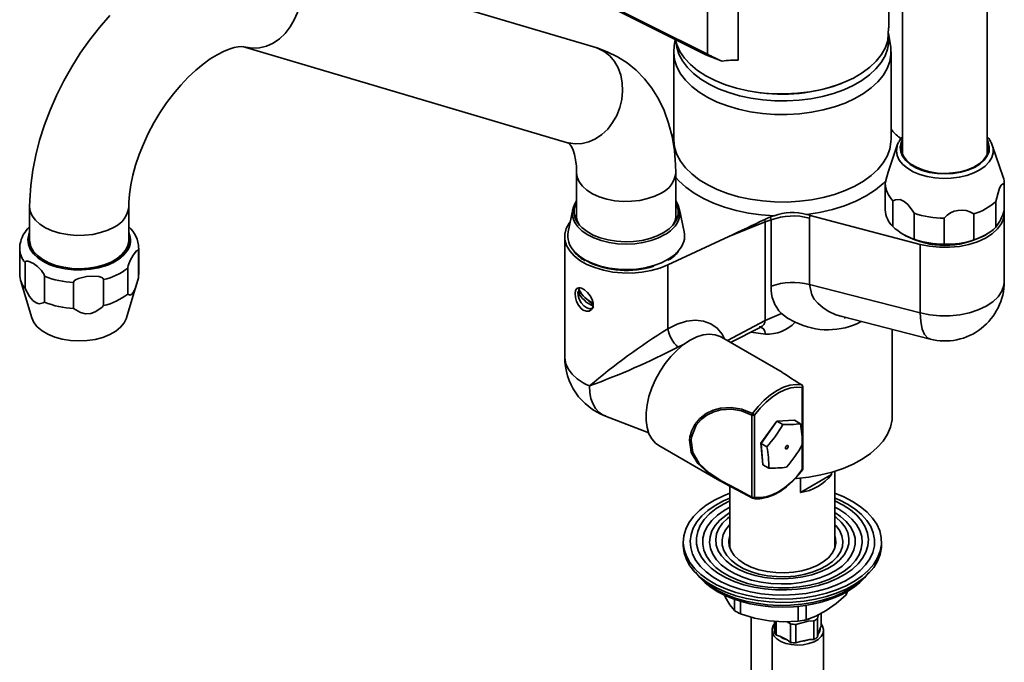
# Model space of a CAD drawing. Units: millimetres. Extents: x 0 to 210, y -11 to 292.
# Drawn here: x 154 to 179, y 77 to 93 of the extents above; entities that cross this region are included whole.
import ezdxf

# ---------------------------------------------------------------- set-up
doc = ezdxf.new("R2010")
doc.units = ezdxf.units.MM

msp = doc.modelspace()

# ---------------------------------------------------------------- linework, layer by layer
at = {"color": 7, "linetype": 'Continuous', "lineweight": 35}
for p, q in [((178.599806, 89.925375), (178.599806, 101.787024)), ((176.469806, 101.590989), (176.469806, 89.925375)), ((176.121566, 93.116471), (176.121566, 95.458079)), ((171.512378, 92.437253), (166.328331, 95.026925)), ((171.552763, 92.449706), (166.348255, 95.045418)), ((168.735234, 92.619362), (162.66733, 94.417377)), ((171.552763, 92.449706), (171.552763, 94.012784)), ((172.326956, 93.952408), (172.326956, 92.300463)), ((176.116607, 93.116627), (176.096727, 92.797516)), ((176.167099, 92.67044), (176.113966, 92.977616)), ((159.893243, 92.631938), (168.024971, 90.222379)), ((170.740572, 92.822806), (170.714217, 92.67044)), ((170.700658, 92.513273), (170.700658, 90.308566)), ((171.512378, 92.437253), (171.924551, 92.271982)), ((176.180658, 90.308566), (176.180658, 92.513273)), ((176.337605, 90.159926), (176.106167, 89.48001)), ((176.337605, 90.159926), (176.370722, 90.235079)), ((179.006659, 89.353057), (178.732008, 90.159926)), ((168.252073, 89.463816), (168.252073, 88.323146)), ((170.752073, 88.323146), (170.752073, 89.463816)), ((176.034806, 89.186092), (176.034806, 88.532859)), ((179.034585, 89.171213), (179.034585, 88.51798)), ((179.034806, 88.532859), (179.034806, 89.186092)), ((176.227282, 88.108491), (176.227282, 88.761724)), ((178.825189, 88.091352), (178.825189, 88.744584)), ((154.463491, 88.607742), (154.463491, 87.768379)), ((156.963491, 87.768379), (156.963491, 88.607742)), ((168.154732, 88.543397), (168.037451, 87.979954)), ((170.966696, 87.979954), (170.849414, 88.543397)), ((176.914106, 87.661871), (174.138413, 88.392115)), ((176.762596, 88.443723), (176.762596, 87.79049)), ((178.262375, 88.428844), (178.262375, 87.775611)), ((179.034585, 88.51798), (179.034806, 88.532859)), ((172.088892, 87.858768), (173.009933, 88.226231)), ((173.009933, 88.226231), (173.153658, 88.278038)), ((173.009933, 88.226231), (173.009933, 86.926197)), ((173.153662, 88.278042), (173.153662, 86.987464)), ((174.121843, 88.323944), (174.121843, 87.033337)), ((177.517665, 87.666984), (177.517665, 88.320217)), ((176.509232, 87.900291), (176.544696, 87.879812)), ((178.524917, 87.879812), (178.595639, 87.920652)), ((167.952921, 87.858542), (167.952921, 84.824803)), ((170.555467, 87.141925), (172.088892, 87.858768)), ((176.914106, 85.937878), (176.914106, 87.661871)), ((154.213491, 87.561753), (154.213491, 86.908186)), ((157.20595, 86.821467), (157.20595, 87.475034)), ((157.213491, 86.908186), (157.213491, 87.561753)), ((154.349443, 87.201527), (154.349443, 86.547959)), ((170.555467, 87.126219), (170.555467, 87.141925)), ((170.555467, 85.536269), (170.555467, 87.126219)), ((156.935913, 87.059917), (156.935913, 86.406349)), ((173.009933, 86.926197), (173.009933, 85.74693)), ((173.153662, 86.606127), (173.153662, 86.987464)), ((174.121843, 87.033337), (174.121843, 86.652)), ((154.235256, 86.761208), (154.5194, 85.808818)), ((154.837169, 86.205397), (154.837169, 86.858964)), ((155.571866, 86.69969), (155.571866, 86.046123)), ((156.329628, 86.118678), (156.329628, 86.772245)), ((156.907582, 85.808818), (157.168269, 86.682584)), ((174.121843, 86.652), (176.914106, 85.937878)), ((168.300616, 86.470743), (168.287391, 86.463108)), ((168.300616, 86.470743), (168.669614, 86.131469)), ((168.307479, 86.529801), (168.347994, 86.571878)), ((168.621071, 86.041498), (168.643124, 86.039866)), ((168.647969, 86.052248), (168.690396, 86.076741)), ((173.009933, 85.74693), (173.417517, 85.919621)), ((174.944954, 85.840774), (177.16427, 85.273183)), ((174.996546, 85.801553), (175.027781, 85.819591)), ((172.129611, 85.192937), (172.87616, 85.570085)), ((176.211318, 83.351639), (176.211318, 85.516901)), ((173.436971, 84.438215), (171.901713, 85.3245)), ((173.957746, 82.008692), (173.957746, 84.075795)), ((168.979003, 83.33312), (170.070268, 82.914584)), ((172.670318, 81.293423), (172.670318, 83.360526)), ((172.740225, 83.360979), (172.740225, 81.293876)), ((173.296418, 83.206183), (172.900324, 82.65135)), ((173.301838, 83.206594), (172.90297, 82.647875)), ((173.296418, 83.206183), (173.301838, 83.206594)), ((173.743775, 83.230112), (173.298782, 83.207478)), ((173.747602, 83.229268), (173.301838, 83.206594)), ((173.45033, 83.120871), (173.301838, 83.206594)), ((173.743775, 83.230112), (173.747602, 83.229268)), ((173.896094, 83.143545), (173.747602, 83.229268)), ((170.326841, 82.596446), (171.867285, 81.707167)), ((172.900147, 82.650702), (172.946843, 82.116949)), ((172.900324, 82.65135), (172.90297, 82.647875)), ((173.051463, 82.562152), (172.90297, 82.647875)), ((172.90297, 82.647875), (172.949866, 82.111829)), ((173.528506, 82.509035), (173.528797, 82.508867)), ((173.578793, 82.595472), (173.578502, 82.59564)), ((172.949866, 82.111829), (172.946843, 82.116949)), ((173.098359, 82.026106), (172.949866, 82.111829)), ((174.681497, 81.92154), (174.681497, 81.863459)), ((174.762708, 80.009366), (174.762708, 81.946001)), ((174.681497, 81.863459), (173.896875, 81.410506)), ((173.896875, 81.410506), (173.896875, 81.774003)), ((172.118608, 81.570215), (172.118608, 80.009366)), ((172.092512, 80.126303), (172.118608, 80.243239)), ((170.940658, 80.16713), (170.940658, 80.085475)), ((175.940658, 80.085475), (175.940658, 80.16713)), ((171.980501, 78.823908), (172.008528, 78.766444)), ((172.230211, 78.721947), (172.230211, 78.438103)), ((175.048544, 78.900354), (175.048544, 78.8355)), ((172.383757, 78.671994), (172.383757, 78.356313)), ((173.838097, 78.543348), (173.838097, 78.16713)), ((174.037569, 78.56915), (174.037569, 78.203)), ((172.651749, 78.27627), (172.651749, 73.182511)), ((174.323025, 78.234978), (174.353495, 78.334531)), ((174.323025, 78.234978), (174.323025, 77.768625)), ((174.415476, 78.040289), (174.415476, 78.367953)), ((173.179567, 77.942092), (173.179567, 76.70095)), ((173.243657, 77.891039), (173.243657, 78.169805)), ((173.287246, 78.166712), (173.287246, 77.817481)), ((173.562334, 78.156737), (173.648562, 78.101781)), ((173.648562, 77.635428), (173.648562, 78.101781)), ((173.780705, 78.086795), (173.780705, 77.620442)), ((174.234471, 77.710054), (174.234471, 78.176407)), ((174.345706, 77.852528), (174.392795, 77.990896)), ((174.392795, 77.990896), (174.415476, 78.040289)), ((174.479567, 76.70095), (174.479567, 77.942092)), ((173.287246, 77.817481), (173.375889, 77.790073)), ((173.375889, 77.790073), (173.559919, 77.697347)), ((173.559919, 77.697347), (173.648562, 77.635428)), ((173.892029, 77.659682), (174.123147, 77.705324)), ((174.123147, 77.705324), (174.234471, 77.710054)), ((174.323025, 77.768625), (174.345706, 77.852528)), ((173.780705, 77.620442), (173.892029, 77.659682))]:
    msp.add_line(p, q, dxfattribs=at)
at = {"color": 8, "linetype": 'Continuous', "lineweight": 35}
for p, q in [((176.414033, 90.2862), (176.399931, 90.351253)), ((172.055822, 85.235535), (173.009933, 85.74693)), ((173.011732, 85.401945), (172.643669, 85.452633)), ((170.806985, 85.070387), (170.948375, 85.134754)), ((173.943101, 82.693459), (173.943101, 84.055385)), ((173.943101, 81.988282), (173.943101, 82.613201))]:
    msp.add_line(p, q, dxfattribs=at)
at = {"color": 7, "linetype": 'Continuous', "lineweight": 35, "flags": 128}
for points in [[(156.486935, 93.42324), (156.224159, 93.122547), (155.975449, 92.805775), (155.74188, 92.474749), (155.524495, 92.131262), (155.324321, 91.777088), (155.142387, 91.414011), (154.979743, 91.043881), (154.837382, 90.668423), (154.716301, 90.289333), (154.617529, 89.90829), (154.542137, 89.526975), (154.491259, 89.147125), (154.466097, 88.77062), (154.463491, 88.607742)], [(170.756384, 92.758946), (170.776213, 92.624734), (170.832831, 92.450693), (170.923446, 92.281513), (171.046878, 92.119399), (171.201515, 91.966464), (171.385344, 91.824702), (171.595966, 91.69596), (171.830637, 91.581919), (172.086297, 91.484063), (172.359613, 91.403669), (172.647022, 91.341785), (172.944778, 91.299217), (173.248998, 91.276521), (173.555717, 91.273992), (173.860935, 91.291664), (174.160675, 91.329306), (174.451028, 91.386427), (174.728209, 91.462282), (174.988606, 91.555884), (175.228822, 91.66601), (175.445727, 91.791227), (175.636493, 91.929901), (175.798633, 92.080224), (175.930032, 92.240238), (176.02898, 92.407855), (176.094184, 92.580891), (176.124796, 92.75709), (176.120415, 92.934155), (176.113966, 92.977616)], [(156.963491, 88.607742), (156.9656, 88.712647), (156.981796, 88.926099), (157.015108, 89.156673), (157.06653, 89.401601), (157.13653, 89.657516), (157.225091, 89.920878), (157.331734, 90.188058), (157.455558, 90.455415), (157.595268, 90.719354), (157.749209, 90.976381), (157.915359, 91.223111), (158.09133, 91.456312), (158.274517, 91.673128), (158.462052, 91.871021), (158.650827, 92.047838), (158.837534, 92.201888), (159.018705, 92.332034), (159.190788, 92.437794), (159.35025, 92.51945), (159.493725, 92.578147), (159.618209, 92.615973), (159.721054, 92.63594), (159.800732, 92.642087), (159.857303, 92.639166), (159.893243, 92.631938)], [(170.752073, 89.463816), (170.747914, 89.666349), (170.718613, 90.028057), (170.660467, 90.379025), (170.573398, 90.714426), (170.458107, 91.030448), (170.316088, 91.323746), (170.149402, 91.591795), (169.960368, 91.832933), (169.751346, 92.046169), (169.52462, 92.230947), (169.282342, 92.386969), (169.026492, 92.51409), (168.770838, 92.60854), (168.735234, 92.619362)], [(170.714217, 92.67044), (170.700937, 92.490687), (170.723256, 92.310544), (170.780999, 92.133045), (170.873416, 91.960502), (170.9993, 91.795166), (171.157011, 91.639191), (171.344493, 91.494611), (171.559302, 91.363311), (171.798637, 91.247003), (172.059378, 91.147202), (172.338127, 91.06521), (172.631249, 91.002096), (172.934922, 90.958682), (173.245189, 90.935535), (173.558003, 90.932956), (173.869288, 90.950979), (174.174986, 90.989369), (174.47111, 91.047625), (174.7538, 91.124989), (175.019372, 91.22045), (175.264363, 91.332766), (175.485579, 91.460471), (175.680136, 91.601901), (175.845498, 91.755213), (175.97951, 91.918406), (176.080424, 92.089355), (176.146924, 92.26583), (176.178144, 92.445531), (176.173677, 92.626116), (176.167099, 92.67044)], [(170.740811, 92.822686), (170.775962, 92.69716), (170.856883, 92.521204), (170.972791, 92.351894), (171.122106, 92.191542), (171.30279, 92.042334), (171.512378, 91.906306), (171.748011, 91.785313), (172.006475, 91.681006), (172.284244, 91.594809), (172.577528, 91.527896), (172.882326, 91.481182), (173.194481, 91.455302), (173.509734, 91.450611), (173.823784, 91.467172), (174.132347, 91.504759), (174.431213, 91.562859), (174.716306, 91.640681), (174.983736, 91.737161), (175.229854, 91.850985), (175.451304, 91.980599), (175.645065, 92.124234), (175.808492, 92.279933), (175.939357, 92.44557), (176.035874, 92.618886), (176.096727, 92.797516)], [(170.700302, 90.446532), (170.680793, 90.377957), (170.666608, 90.341953)], [(176.469806, 90.37215), (176.448066, 90.350986), (176.376178, 90.24431)], [(178.691497, 90.244463), (178.64338, 90.323733), (178.599806, 90.370737)], [(168.024971, 90.222379), (168.035165, 90.218939), (168.054719, 90.2087), (168.072945, 90.192987), (168.098964, 90.161482), (168.130634, 90.10954), (168.164401, 90.034785), (168.199236, 89.926448), (168.227524, 89.792117), (168.246051, 89.632613), (168.252073, 89.463816)], [(176.469806, 90.243198), (176.46043, 90.22055), (176.435549, 90.107615), (176.445999, 89.99393), (176.491444, 89.88315), (176.570423, 89.778833), (176.680399, 89.684335), (176.817836, 89.602691), (176.978317, 89.536526), (177.156684, 89.487967), (177.347204, 89.458573), (177.543754, 89.449291), (177.740016, 89.460418), (177.929683, 89.491597), (178.106658, 89.541825), (178.265253, 89.609488), (178.400371, 89.692412), (178.507669, 89.787931), (178.583699, 89.892975), (178.626016, 90.004168), (178.633261, 90.117936), (178.6052, 90.230622), (178.599806, 90.243198)], [(178.698605, 90.235603), (178.713378, 90.20631), (178.732008, 90.159926)], [(176.10722, 89.479675), (176.072163, 89.363374), (176.035028, 89.200971)], [(178.825189, 88.744584), (178.876859, 88.960667), (178.915033, 89.074271), (178.955231, 89.15032), (178.997449, 89.182295), (179.034585, 89.171213)], [(170.449632, 87.957232), (170.286649, 87.874375), (170.102264, 87.808134), (169.901508, 87.760317), (169.689857, 87.732227), (169.473083, 87.724631), (169.2571, 87.737736), (169.047799, 87.771185), (168.85089, 87.824065), (168.671743, 87.894933), (168.515246, 87.981858), (168.385666, 88.082467), (168.286539, 88.194016), (168.220569, 88.313463), (168.189555, 88.437549), (168.194343, 88.56289), (168.234802, 88.686066), (168.252073, 88.719136)], [(170.752073, 88.719136), (170.783577, 88.653619), (170.814591, 88.529533), (170.809803, 88.404193), (170.769344, 88.281016), (170.694317, 88.163364), (170.586768, 88.054446), (170.449632, 87.957232)], [(176.227282, 88.761724), (176.294651, 88.786954), (176.408565, 88.787903), (176.507049, 88.744917), (176.603813, 88.662623), (176.713217, 88.522635), (176.762596, 88.443723)], [(173.234509, 88.382448), (173.166044, 88.359953), (173.131775, 88.347358)], [(174.138527, 88.392138), (174.13409, 88.393291), (174.04429, 88.413882)], [(174.138419, 88.392126), (174.134346, 88.383677), (174.121844, 88.323943)], [(176.914106, 87.661871), (177.151934, 87.612892), (177.400578, 87.587489), (177.653081, 87.58672), (177.902274, 87.610262), (178.141005, 87.657792), (178.362667, 87.727635), (178.56066, 87.818099), (178.72976, 87.926351), (178.864729, 88.049556), (178.962226, 88.184028), (179.018933, 88.32606), (179.03383, 88.471563), (179.028118, 88.501194)], [(179.03433, 86.724911), (179.034331, 87.593441), (179.034332, 88.461974)], [(170.555467, 87.141925), (170.35271, 87.061242), (170.13088, 86.999509), (169.895248, 86.958195), (169.651416, 86.93828), (169.40518, 86.940239), (169.162391, 86.964024), (168.928821, 87.009071), (168.710021, 87.074309), (168.511192, 87.158187), (168.33706, 87.258711), (168.191764, 87.373493), (168.078756, 87.499803), (168.000724, 87.63464), (167.959522, 87.774799), (167.956129, 87.916949), (167.990626, 88.05771), (168.062192, 88.193737), (168.089962, 88.232228)], [(173.009933, 88.226231), (173.000548, 88.277665), (172.995719, 88.289651)], [(154.463491, 88.103453), (154.415287, 88.058161), (154.412043, 88.053826)], [(156.924971, 87.500054), (156.833566, 87.388523), (156.711608, 87.287199), (156.562425, 87.198844), (156.390085, 87.12587), (156.199289, 87.070267), (155.995241, 87.033551), (155.783509, 87.016724), (155.569866, 87.020245), (155.360141, 87.044018), (155.160055, 87.087394), (154.975065, 87.149191), (154.810217, 87.227722), (154.670008, 87.320846), (154.558263, 87.426023), (154.478029, 87.540382), (154.431496, 87.660806), (154.419932, 87.784009), (154.443652, 87.90663), (154.463491, 87.956025)], [(154.463491, 87.894993), (154.461296, 87.88854), (154.438736, 87.764379), (154.452848, 87.639804), (154.503227, 87.518397), (154.588423, 87.403652), (154.705985, 87.298869), (154.852531, 87.207063), (155.023846, 87.130875), (155.07369, 87.113289)], [(156.353292, 87.113289), (156.451408, 87.14971), (156.616515, 87.230337), (156.755642, 87.325912), (156.864789, 87.433686), (156.940816, 87.550558), (156.981534, 87.673167), (156.985773, 87.797984), (156.963491, 87.894993)], [(154.227813, 87.685405), (154.220124, 87.65565), (154.217363, 87.564441)], [(154.463491, 87.768379), (154.466025, 87.722457), (154.497412, 87.601413), (154.563783, 87.485171), (154.66323, 87.377077), (154.792891, 87.28024), (154.949035, 87.197445), (155.127172, 87.131076), (155.322176, 87.08304), (155.528438, 87.054721), (155.740023, 87.046932), (155.950844, 87.059898), (156.154838, 87.093245), (156.346135, 87.146015), (156.519232, 87.21669), (156.669149, 87.303235), (156.791573, 87.403162), (156.882983, 87.513595), (156.940749, 87.631358), (156.963209, 87.753063), (156.963491, 87.768379)], [(156.935913, 87.059917), (156.936238, 87.069289), (156.93868, 87.08991), (156.945627, 87.12226), (156.962052, 87.174704), (157.00309, 87.270343), (157.070932, 87.389957), (157.158821, 87.497405), (157.183544, 87.510325), (157.196549, 87.507258), (157.203048, 87.496928), (157.205689, 87.482594), (157.20595, 87.475034)], [(154.349443, 87.201527), (154.352465, 87.219475), (154.360327, 87.231568), (154.380972, 87.241713), (154.430867, 87.237583), (154.559318, 87.175516), (154.659563, 87.101997), (154.760745, 87.003645), (154.791655, 86.96436), (154.819228, 86.91948), (154.830563, 86.893135), (154.83678, 86.866463), (154.837169, 86.858964)], [(170.550644, 87.255312), (170.555288, 87.257981), (170.572379, 87.269072)], [(157.213491, 86.908186), (157.212617, 86.878625), (157.20595, 86.821467)], [(155.571866, 86.69969), (155.57656, 86.72021), (155.588776, 86.738995), (155.620851, 86.766711), (155.698371, 86.805049), (155.897941, 86.85231), (156.053688, 86.864113), (156.210891, 86.85188), (156.258914, 86.838903), (156.301754, 86.817491), (156.319365, 86.800794), (156.329024, 86.779413), (156.329628, 86.772245)], [(156.935913, 86.406349), (156.937768, 86.404636), (156.996625, 86.381742), (157.041581, 86.4069), (157.090771, 86.478083), (157.130689, 86.569483), (157.189136, 86.756412), (157.20595, 86.821467)], [(154.349443, 86.547959), (154.463276, 86.34689), (154.542763, 86.249546), (154.629231, 86.185142), (154.701195, 86.164588), (154.806745, 86.187492), (154.837169, 86.205397)], [(168.420765, 86.002111), (168.498461, 85.974758), (168.571603, 85.981988), (168.63101, 86.02231), (168.666928, 86.090807), (168.672636, 86.177205), (168.648385, 86.270655), (168.598191, 86.363494), (168.528478, 86.447966), (168.449879, 86.514394), (168.374195, 86.555156), (168.309057, 86.566903), (168.258604, 86.547731), (168.226335, 86.497008), (168.214624, 86.419446), (168.223346, 86.325076), (168.251655, 86.223955), (168.299383, 86.126237), (168.36431, 86.044994), (168.420765, 86.002111)], [(168.647969, 86.052248), (168.644807, 86.050498), (168.583242, 86.038538), (168.51129, 86.059901), (168.437716, 86.111984), (168.371485, 86.188443), (168.320665, 86.279963), (168.291447, 86.375393), (168.287391, 86.463108)], [(168.330794, 86.566346), (168.329954, 86.564648), (168.325233, 86.55396)], [(155.571866, 86.046123), (155.748724, 85.94194), (155.87222, 85.91225), (156.006561, 85.92144), (156.11837, 85.962137), (156.28236, 86.074879), (156.329628, 86.118678)], [(173.417533, 85.919601), (173.570199, 85.80256), (173.765574, 85.702587)], [(154.5194, 85.808818), (154.570736, 85.695003), (154.658045, 85.58398), (154.777424, 85.483397), (154.925244, 85.396308), (155.097015, 85.325361), (155.287518, 85.272711), (155.490963, 85.239958), (155.701169, 85.228096), (155.91175, 85.237487), (156.116307, 85.267845), (156.308625, 85.318248), (156.48286, 85.387164), (156.633718, 85.472499), (156.756615, 85.57166), (156.847817, 85.681635)], [(156.847817, 85.681635), (156.904554, 85.799081), (156.907582, 85.808818)], [(171.901713, 85.3245), (171.87178, 85.340513), (171.741642, 85.38523), (171.59749, 85.398119), (171.442543, 85.378894), (171.280264, 85.327983), (171.114277, 85.246525), (170.948289, 85.136338), (170.78601, 84.999885), (170.631063, 84.840213), (170.486911, 84.660889), (170.356773, 84.465918), (170.243556, 84.259657), (170.14979, 84.046713), (170.077569, 83.831842), (170.028506, 83.619845), (170.003698, 83.415456), (170.003698, 83.223243), (170.028506, 83.047498), (170.077569, 82.892147), (170.14979, 82.760661), (170.243556, 82.655977), (170.326841, 82.596446)], [(172.68515, 83.403893), (172.828166, 83.58051), (172.981625, 83.73779), (173.142174, 83.872297), (173.306308, 83.981092), (173.470441, 84.061801), (173.630991, 84.112661), (173.784449, 84.132561), (173.927465, 84.121066)], [(173.943101, 84.055385), (173.804625, 84.066515), (173.656039, 84.047247), (173.500586, 83.998002), (173.341663, 83.919855), (173.18274, 83.814513), (173.027287, 83.684277), (172.878701, 83.53199), (172.740225, 83.360979)], [(173.927465, 84.121066), (173.931016, 84.119948), (173.933025, 84.118934)], [(172.670318, 83.360526), (172.406549, 83.464993), (172.157869, 83.506219), (171.892007, 83.492628), (171.711289, 83.445167), (171.538275, 83.362378), (171.389747, 83.249102), (171.266847, 83.103368), (171.146563, 82.804168), (171.136869, 82.722995), (171.179282, 82.421432), (171.33933, 82.144927), (171.592347, 81.908657), (171.917251, 81.699386), (172.301097, 81.493035), (172.670318, 81.293423)], [(173.766703, 81.763284), (173.795763, 81.765362), (174.106675, 81.79907), (174.408904, 81.853018), (174.698511, 81.926502), (174.97172, 82.018566), (175.224969, 82.128008), (175.454957, 82.253402), (175.658686, 82.393113), (175.833499, 82.54532), (175.977117, 82.708039), (176.087669, 82.879148), (176.163714, 83.056417), (176.204259, 83.237534), (176.211318, 83.351621)], [(172.68515, 81.269016), (172.306012, 81.472742), (172.111699, 81.573809), (171.910017, 81.682888), (171.573727, 81.896244), (171.31124, 82.137952), (171.144942, 82.422), (171.13513, 82.491205)], [(173.578502, 82.59564), (173.575996, 82.596821), (173.563845, 82.597348), (173.55012, 82.591023), (173.53691, 82.578808), (173.526226, 82.562563), (173.519695, 82.544761), (173.518311, 82.528112), (173.522285, 82.515152), (173.528506, 82.509035)], [(173.557179, 82.513483), (173.57039, 82.525699), (173.581073, 82.541944), (173.587604, 82.559746), (173.588988, 82.576394), (173.585014, 82.589354), (173.576287, 82.596654), (173.564136, 82.597181), (173.550411, 82.590855), (173.5372, 82.57864), (173.526517, 82.562395), (173.519986, 82.544593), (173.518602, 82.527945), (173.522576, 82.514984), (173.531303, 82.507685), (173.543454, 82.507158), (173.557179, 82.513483)], [(172.740225, 81.293876), (172.878701, 81.282746), (173.027287, 81.302014), (173.18274, 81.351259), (173.341663, 81.429406), (173.500586, 81.534748), (173.656039, 81.664984), (173.804625, 81.817271), (173.943101, 81.988282)], [(172.925224, 81.260551), (173.068057, 81.290743), (173.225996, 81.351461), (173.38571, 81.439454), (173.543754, 81.552797), (173.696858, 81.688998), (173.842034, 81.84523), (173.947958, 81.978977)], [(173.943101, 81.988282), (173.946269, 81.984284), (173.947956, 81.981224), (173.948098, 81.979219), (173.947958, 81.978977)], [(175.208425, 81.18764), (175.405097, 81.059778), (175.574192, 80.919385), (175.713337, 80.768433), (175.820578, 80.609039), (175.894411, 80.443442), (175.933799, 80.273966), (175.938188, 80.10299), (175.907517, 79.932915), (175.842217, 79.766128), (175.743205, 79.604969), (175.61187, 79.451703), (175.450055, 79.308479), (175.260033, 79.177309), (175.044471, 79.060033), (174.806396, 78.958299), (174.549148, 78.873535), (174.276339, 78.806929), (173.991799, 78.759418), (173.699523, 78.731668), (173.403612, 78.724069), (173.108222, 78.736727), (172.817498, 78.769465), (172.535522, 78.821823), (172.266252, 78.893066), (172.013468, 78.982194), (171.780719, 79.087956), (171.571272, 79.208867), (171.388067, 79.343231), (171.233676, 79.48916), (171.110265, 79.644606), (171.019569, 79.807387), (170.962859, 79.975218), (170.940932, 80.145744), (170.954096, 80.316569), (171.002166, 80.485297), (171.084467, 80.649558), (171.199843, 80.807047), (171.346676, 80.955553), (171.522904, 81.092991), (171.726052, 81.217433), (171.95327, 81.32713), (172.118608, 81.392039)], [(175.084701, 81.116215), (175.274273, 80.99239), (175.43605, 80.856055), (175.567579, 80.709276), (175.666866, 80.554279), (175.732405, 80.393413), (175.763205, 80.229117), (175.758796, 80.063882), (175.719247, 79.900211), (175.645157, 79.740587), (175.53765, 79.587428), (175.398353, 79.443058), (175.229381, 79.309663), (175.033293, 79.189267), (174.813062, 79.083694), (174.572027, 78.994545), (174.313841, 78.923171), (174.042419, 78.870654), (173.761875, 78.837791), (173.476462, 78.825079), (173.190506, 78.832711), (172.908342, 78.860571), (172.634247, 78.908238), (172.372377, 78.974988), (172.1267, 79.05981), (171.900942, 79.161417), (171.698525, 79.278271), (171.522516, 79.408598), (171.375585, 79.550424), (171.259958, 79.701598), (171.177388, 79.85983), (171.129127, 80.02272), (171.115906, 80.187799), (171.137926, 80.352564), (171.194854, 80.514519), (171.285825, 80.671208), (171.409462, 80.820255), (171.563889, 80.959401), (171.746767, 81.086538), (171.955322, 81.199737), (172.118608, 81.271235)], [(174.974201, 81.093252), (175.157715, 80.972775), (175.313036, 80.839739), (175.437612, 80.69633), (175.529399, 80.544901), (175.586888, 80.38794), (175.609136, 80.228023), (175.595778, 80.067777), (175.547033, 79.909833), (175.463701, 79.756784), (175.347151, 79.611143), (175.199297, 79.475302), (175.022565, 79.351491), (174.819859, 79.241743), (174.594506, 79.147861), (174.350207, 79.071385), (174.090974, 79.013571), (173.821062, 78.97537), (173.544904, 78.957407), (173.267034, 78.959978), (172.992015, 78.983042), (172.724363, 79.026218), (172.468472, 79.088798), (172.228545, 79.169755), (172.008521, 79.267759), (171.812012, 79.381201), (171.642245, 79.508219), (171.502009, 79.646726), (171.393604, 79.794448), (171.318813, 79.948961), (171.278862, 80.107726), (171.274408, 80.268136), (171.305523, 80.427559), (171.371698, 80.583376), (171.471845, 80.733028), (171.604319, 80.874059), (171.766946, 81.004152), (171.957056, 81.121172), (172.118608, 81.200437)], [(174.762708, 81.392039), (174.986938, 81.301176), (175.208425, 81.18764)], [(174.762708, 81.271235), (174.870206, 81.225653), (175.084701, 81.116215)], [(174.762708, 81.200437), (174.765505, 81.199193), (174.974201, 81.093252)], [(174.762708, 81.043064), (174.863701, 80.988635), (175.040677, 80.871809), (175.1891, 80.742408), (175.306323, 80.602741), (175.390252, 80.455301), (175.439392, 80.302719), (175.452863, 80.147716), (175.430427, 79.993061), (175.372483, 79.841511), (175.280066, 79.695772), (175.154825, 79.558445), (174.998994, 79.431979), (174.815355, 79.318633), (174.607184, 79.220427), (174.378197, 79.139116), (174.132479, 79.07615), (173.874415, 79.032652), (173.608612, 79.009399), (173.339811, 79.006806), (173.072809, 79.024918), (172.812372, 79.063414), (172.563147, 79.121605), (172.329581, 79.198454), (172.115842, 79.292589), (171.925744, 79.40233), (171.76268, 79.525718), (171.62956, 79.660553), (171.528759, 79.804428), (171.462076, 79.954775), (171.4307, 80.108912), (171.435192, 80.264087), (171.475472, 80.417532), (171.550821, 80.566509), (171.659894, 80.708359), (171.800744, 80.840551), (171.970859, 80.960725), (172.118608, 81.043064)], [(174.762708, 80.903854), (174.908162, 80.805519), (175.047784, 80.681403), (175.156125, 80.547277), (175.231076, 80.405752), (175.271179, 80.259582), (175.275653, 80.111613), (175.244411, 79.964724), (175.178061, 79.821775), (175.077895, 79.685548), (174.945861, 79.558695), (174.78453, 79.443683), (174.597043, 79.342753), (174.387047, 79.257869), (174.158632, 79.190682), (173.916241, 79.1425), (173.664595, 79.114262), (173.408589, 79.106517), (173.153207, 79.119415), (172.903421, 79.152706), (172.664091, 79.205742), (172.439876, 79.27749), (172.23514, 79.366553), (172.053869, 79.471199), (171.899589, 79.589391), (171.775305, 79.718827), (171.683435, 79.856989), (171.625767, 80.001188), (171.603424, 80.148617), (171.616841, 80.296405), (171.665756, 80.441678), (171.749218, 80.581607), (171.865601, 80.713469), (172.012642, 80.834696), (172.118608, 80.903854)], [(174.762708, 80.807548), (174.789901, 80.787009), (174.921569, 80.667429), (175.021673, 80.538056), (175.088082, 80.401648), (175.119378, 80.261112), (175.114895, 80.119443), (175.074729, 79.97966), (174.999735, 79.844743), (174.891512, 79.717568), (174.752367, 79.600844), (174.585265, 79.497059), (174.393768, 79.408427), (174.181957, 79.336835), (173.954346, 79.283809), (173.715787, 79.25048), (173.471364, 79.237558), (173.226287, 79.245318), (172.985778, 79.273595), (172.754965, 79.321786), (172.538766, 79.388865), (172.341789, 79.473401), (172.168233, 79.573593), (172.021796, 79.687305), (171.9056, 79.812115), (171.822121, 79.94536), (171.773138, 80.084203), (171.759695, 80.225683), (171.78208, 80.366785), (171.839814, 80.504503), (171.931667, 80.635899), (172.055681, 80.758175), (172.118608, 80.807548)], [(174.762708, 80.605916), (174.794074, 80.572798), (174.885481, 80.448777), (174.943023, 80.318155), (174.965351, 80.183993), (174.951941, 80.049435), (174.903108, 79.917636), (174.819996, 79.791685), (174.704554, 79.674535), (174.559488, 79.56893), (174.388196, 79.477346), (174.194696, 79.401931), (173.983521, 79.344451), (173.759622, 79.306254), (173.528247, 79.288235), (173.294819, 79.290817), (173.064809, 79.313938), (172.843609, 79.357058), (172.636403, 79.419165), (172.448048, 79.498804), (172.282959, 79.594108), (172.145006, 79.702843), (172.037421, 79.82246), (171.962727, 79.950157), (171.922675, 80.082938), (171.918203, 80.217694), (171.949416, 80.351264), (172.015582, 80.480518), (172.115151, 80.602426), (172.118608, 80.605916)], [(174.762708, 80.324893), (174.780291, 80.263528), (174.789505, 80.134923), (174.761926, 80.007197), (174.698306, 79.883834), (174.600381, 79.768198), (174.470821, 79.663444), (174.313162, 79.572429), (174.131703, 79.497636), (173.931394, 79.441105), (173.717699, 79.404378), (173.496447, 79.388457), (173.273673, 79.393776), (173.055454, 79.42019), (172.847743, 79.466979), (172.656204, 79.532866), (172.486064, 79.616054), (172.341962, 79.714274), (172.22783, 79.824847), (172.146781, 79.944756), (172.101025, 80.070731), (172.091811, 80.199336), (172.118608, 80.324893)], [(174.762708, 80.243239), (174.780291, 80.181874), (174.788804, 80.126303)], [(175.940658, 80.085475), (175.938188, 80.021336), (175.907517, 79.851261), (175.842217, 79.684473), (175.743205, 79.523315), (175.61187, 79.370048), (175.450055, 79.226825), (175.260033, 79.095655), (175.044471, 78.978379), (174.806396, 78.876645), (174.549148, 78.791881), (174.276339, 78.725275), (173.991799, 78.677764), (173.699523, 78.650014), (173.403612, 78.642415), (173.108222, 78.655073), (172.817498, 78.687811), (172.535522, 78.740169), (172.266252, 78.811412), (172.013468, 78.90054), (171.780719, 79.006302), (171.571272, 79.127213), (171.388067, 79.261577), (171.233676, 79.407505), (171.110265, 79.562952), (171.019569, 79.725733), (170.962859, 79.893564), (170.940932, 80.064089), (170.940658, 80.085475)], [(171.251915, 79.409225), (171.253534, 79.4063), (171.359726, 79.26766), (171.489591, 79.137886), (171.641056, 79.018334), (171.811865, 78.910116), (171.999456, 78.814219), (172.200904, 78.731481), (172.412311, 78.662705), (172.62749, 78.608665), (172.832516, 78.570346), (173.006313, 78.547076), (173.161319, 78.533065), (173.440658, 78.52327)], [(173.440658, 78.52327), (173.719153, 78.533006), (173.83056, 78.54242), (174.012784, 78.564849), (174.196969, 78.596809), (174.387715, 78.640522), (174.577795, 78.695998), (174.763093, 78.763209), (174.940077, 78.841809), (175.105879, 78.9313), (175.258127, 79.031105), (175.394816, 79.140631), (175.514159, 79.259289), (175.614526, 79.386582), (175.62418, 79.402989)], [(172.008528, 78.766444), (172.11937, 78.582525), (172.230211, 78.438103)], [(174.543057, 78.436749), (174.7958, 78.616376), (175.048544, 78.8355)], [(174.037569, 78.203), (174.286245, 78.298268), (174.543057, 78.436749)], [(172.383757, 78.356313), (172.741491, 78.249466), (173.110927, 78.179221)], [(173.938519, 78.183217), (174.017678, 78.197077), (174.123229, 78.229738)], [(173.110927, 78.179221), (173.474512, 78.153427), (173.838097, 78.16713)], [(173.402148, 77.659391), (173.300734, 77.723914), (173.227831, 77.800199), (173.187367, 77.884134), (173.181524, 77.971193), (173.210618, 78.056684), (173.243657, 78.104566)], [(174.415476, 78.104566), (174.455769, 78.042698), (174.479079, 77.956619), (174.467375, 77.869757), (174.421286, 77.786794), (174.343297, 77.712204), (174.237613, 77.650006), (174.109931, 77.603556), (173.967135, 77.575356), (173.816922, 77.566926), (173.667391, 77.578722), (173.526603, 77.610108), (173.402148, 77.659391)], [(173.780705, 78.086795), (174.087371, 78.167899), (174.234471, 78.176407)]]:
    msp.add_lwpolyline(points, dxfattribs=at)
at = {"color": 8, "linetype": 'Continuous', "lineweight": 35, "flags": 128}
for points in [[(159.893537, 92.63185), (159.913292, 92.626273), (160.083123, 92.599239), (160.257708, 92.607624), (160.432025, 92.651186), (160.601058, 92.728673), (160.759945, 92.837856), (160.904116, 92.975593), (161.029422, 93.137922), (161.132258, 93.320174)], [(169.263986, 90.910615), (169.341395, 91.107546), (169.391149, 91.31349), (169.411817, 91.522524), (169.402805, 91.728633), (169.364371, 91.925888), (169.297622, 92.108615), (169.204477, 92.271556), (169.087617, 92.410025), (168.950403, 92.520038), (168.796782, 92.59843), (168.735234, 92.619362)], [(168.024971, 90.222379), (168.04502, 90.216715), (168.214851, 90.189681), (168.389436, 90.198065), (168.563753, 90.241628), (168.732786, 90.319115), (168.891673, 90.428298), (169.035844, 90.566035), (169.16115, 90.728364), (169.263986, 90.910615)], [(170.700658, 90.308566), (170.700937, 90.28598), (170.723256, 90.105837), (170.780999, 89.928338), (170.873416, 89.755795), (170.9993, 89.590459), (171.157011, 89.434484), (171.344493, 89.289904), (171.559302, 89.158604), (171.798637, 89.042296), (172.059378, 88.942495), (172.338127, 88.860503), (172.631249, 88.797389), (172.934922, 88.753975), (173.245189, 88.730828), (173.558003, 88.728249), (173.869288, 88.746272), (174.174986, 88.784662), (174.47111, 88.842918), (174.7538, 88.920282), (175.019372, 89.015743), (175.264363, 89.128059), (175.485579, 89.255764), (175.680136, 89.397194), (175.845498, 89.550506), (175.97951, 89.713699), (176.080424, 89.884648), (176.146924, 90.061123), (176.178144, 90.240824), (176.180658, 90.308566)], [(178.732008, 90.159926), (178.749762, 90.088706), (178.751195, 89.969243), (178.717634, 89.851359), (178.650045, 89.738445), (178.550373, 89.633749), (178.421485, 89.540283), (178.267088, 89.460736), (178.091626, 89.397397), (177.900144, 89.352088), (177.698153, 89.326111), (177.491462, 89.320215), (177.286018, 89.334568), (177.087732, 89.368759), (176.902307, 89.421803), (176.735078, 89.492175), (176.590855, 89.57785), (176.473788, 89.676363), (176.387245, 89.78488), (176.333715, 89.90028), (176.314739, 90.019242), (176.330861, 90.138344), (176.337605, 90.159926)], [(176.469806, 90.291063), (176.43736, 90.223476), (176.411944, 90.108116), (176.422619, 89.99199), (176.469039, 89.87883), (176.549715, 89.772274), (176.662052, 89.675747), (176.80244, 89.59235), (176.966367, 89.524764), (177.148564, 89.475162), (177.343176, 89.445137), (177.543946, 89.435656), (177.744423, 89.447022), (177.938162, 89.47887), (178.118937, 89.530176), (178.280938, 89.599293), (178.418958, 89.683997), (178.52856, 89.781567), (178.606222, 89.888867), (178.649448, 90.002447), (178.656848, 90.118658), (178.628185, 90.233764), (178.599806, 90.291063)], [(168.252081, 89.461294), (168.265847, 89.356987), (168.314903, 89.237915), (168.398112, 89.125342), (168.51308, 89.022506), (168.656499, 88.932365), (168.824244, 88.857514), (169.011489, 88.800104), (169.212847, 88.761789), (169.422526, 88.743669), (169.634493, 88.746267), (169.84265, 88.769508), (170.04101, 88.812722), (170.223866, 88.874667), (170.385957, 88.953561)], [(170.752073, 89.349174), (170.833031, 89.259857), (171.009496, 89.099627), (171.215378, 88.951556), (171.448187, 88.817434), (171.705105, 88.698886), (171.983024, 88.597345), (172.278581, 88.51404), (172.588199, 88.449979), (172.908132, 88.405938), (173.234509, 88.382448)], [(174.04429, 88.413882), (174.379826, 88.4657), (174.702688, 88.539632), (175.00852, 88.63468), (175.293195, 88.749562), (175.552871, 88.882727), (175.784043, 89.032377), (175.983593, 89.196495), (176.051386, 89.263055)], [(156.597374, 88.097487), (156.435284, 88.018593), (156.252428, 87.956648), (156.054068, 87.913434), (155.845911, 87.890193), (155.633944, 87.887595), (155.424265, 87.905715), (155.222907, 87.94403), (155.035662, 88.00144), (154.867917, 88.076291), (154.724498, 88.166432), (154.60953, 88.269268), (154.526321, 88.381841), (154.477265, 88.500913), (154.463493, 88.609068)], [(170.479969, 87.906774), (170.316378, 87.823251), (170.131696, 87.755959), (169.930708, 87.706641), (169.718618, 87.676573), (169.500919, 87.666535), (169.283251, 87.676787), (169.07125, 87.707063), (168.870407, 87.756578), (168.685924, 87.824052), (168.522578, 87.907735), (168.384601, 88.005461), (168.275566, 88.114698), (168.273591, 88.117118)], [(157.213466, 87.566731), (157.212617, 87.532193), (157.20595, 87.475034)], [(168.185537, 87.494199), (168.200858, 87.477179), (168.32559, 87.364608), (168.479291, 87.264688), (168.658176, 87.179878), (168.85784, 87.112267), (169.073368, 87.063519), (169.299452, 87.034836), (169.530525, 87.026923), (169.760897, 87.039975), (169.984896, 87.07367), (170.197007, 87.12718), (170.392006, 87.199186), (170.565092, 87.287915)], [(174.121843, 86.652), (174.18104, 86.393675), (174.244916, 86.284258), (174.333891, 86.177407), (174.464209, 86.064277), (174.612654, 85.970237), (174.787887, 85.890314), (174.945327, 85.842141)], [(176.914106, 85.937878), (177.154322, 85.888445), (177.406097, 85.863214), (177.661713, 85.863045), (177.913689, 85.887958), (178.154726, 85.937252), (178.377746, 86.009467), (178.576773, 86.102991), (178.745625, 86.214683), (178.878422, 86.340911), (178.972011, 86.478274), (179.023807, 86.622799), (179.029692, 86.725)], [(176.914106, 85.937878), (176.928173, 85.714097), (176.965492, 85.529021), (177.024637, 85.389734), (177.103341, 85.301569), (177.165941, 85.279441)], [(171.983134, 85.277497), (171.924258, 85.401423), (171.798357, 85.552975), (171.639977, 85.663204), (171.454089, 85.729138), (171.246321, 85.749054), (171.022887, 85.722654), (170.790357, 85.650983), (170.555467, 85.536269)], [(172.855698, 85.582251), (172.884463, 85.581429), (172.974591, 85.521766), (173.001879, 85.468892), (173.011726, 85.401924)], [(168.420765, 84.17277), (168.264486, 84.277667), (168.137153, 84.394883), (168.041634, 84.521777), (167.980077, 84.655493), (167.95387, 84.79302), (167.952921, 84.82494)], [(168.982413, 83.339886), (168.902625, 83.36944), (168.816478, 83.431423), (168.733231, 83.522606), (168.659797, 83.64892), (168.614268, 83.77605), (168.584894, 83.92485), (168.574527, 84.094719)], [(171.13513, 82.491205), (171.10084, 82.73304), (171.110922, 82.816968), (171.15583, 82.974597), (171.235952, 83.127134), (171.358384, 83.273818), (171.517675, 83.397144), (171.691645, 83.482198), (171.883921, 83.534718), (172.148296, 83.551386), (172.414505, 83.510098), (172.68515, 83.403893)], [(171.388134, 79.261521), (171.435223, 79.214965), (171.600967, 79.078056), (171.794598, 78.953943), (172.013182, 78.844507), (172.253405, 78.751407), (172.511626, 78.676055), (172.78393, 78.619592), (173.066189, 78.582876), (173.354125, 78.566461), (173.643372, 78.570598), (173.929547, 78.595223), (174.20831, 78.639963), (174.475437, 78.704141), (174.726878, 78.786782), (174.95882, 78.886634), (175.167749, 79.002184)], [(175.167749, 79.002184), (175.350497, 79.131681), (175.493182, 79.261521)]]:
    msp.add_lwpolyline(points, dxfattribs=at)
at = {"color": 8, "linetype": 'Continuous', "lineweight": 35}
for centre, radius, start, end in [((159.951774, 93.942835), 1.334635, 332.1900137, 40.2027675), ((170.13955, 89.516852), 0.614827, 293.6265256, 355.0377272), ((156.335741, 88.671866), 0.63116, 294.4895766, 354.0391354), ((170.031276, 88.695531), 0.907449, 299.633894, 320.7421002), ((154.784478, 87.571425), 0.571034, 180.7657138, 220.3736001), ((170.070952, 88.153444), 0.996651, 299.7225224, 319.9192304), ((172.812213, 85.758817), 0.198077, 288.7008207, 356.5595316), ((174.583888, 87.330174), 1.821724, 243.3084266, 297.6686933), ((173.933777, 84.077534), 0.024032, 292.8293938, 355.8504653), ((173.933142, 82.010886), 0.024701, 293.7764105, 354.9034486), ((172.700422, 81.306737), 0.041829, 262.7258921, 342.0932122)]:
    msp.add_arc(centre, radius, start, end, dxfattribs=at)
at = {"color": 7, "linetype": 'Continuous', "lineweight": 35}
for centre, radius, start, end in [((173.439741, 95.63574), 4.193732, 260.800478, 290.8318484), ((176.896104, 91.0885), 0.888663, 216.3818313, 236.0591425), ((177.360483, 91.904667), 1.826405, 238.269475, 239.5720426), ((176.642732, 89.20526), 0.607719, 180.4044155, 226.8727616), ((178.517234, 89.184829), 0.517529, 358.4923721, 18.9692189), ((168.652261, 88.449139), 0.503616, 142.6202334, 221.2445567), ((170.352457, 88.449274), 0.503079, 319.3104193, 37.4070212), ((177.861256, 89.803331), 1.431821, 286.2688916, 312.3161864), ((168.69595, 88.40264), 0.450824, 169.9283772, 215.6563303), ((170.298885, 88.404755), 0.459638, 324.8061631, 9.6091294), ((173.711424, 86.747114), 1.629366, 75.4106701, 110.0182022), ((173.684747, 87.229934), 1.237338, 73.1074452, 111.3384629), ((176.64561, 88.554061), 0.611171, 181.9880508, 226.8061911), ((177.518615, 90.695872), 2.375656, 251.4437239, 269.9770816), ((177.950063, 87.962896), 0.560933, 56.1671656, 140.4307411), ((177.49283, 89.009996), 1.618359, 325.4142277, 342.3006934), ((124.6136, 188.939452), 111.674563, 295.15837324, 295.67348263), ((173.832628, 86.507864), 1.968522, 110.8577683, 115.1564381), ((173.033959, 88.278333), 0.119702, 359.8606143, 35.2268578), ((155.034741, 87.503963), 0.829586, 138.5470949, 167.3291434), ((156.549487, 87.761387), 0.457475, 325.1624749, 25.179785), ((156.48743, 87.55982), 0.724415, 0.6743151, 48.9159693), ((168.587359, 87.882148), 0.558539, 169.9148511, 223.993599), ((170.427857, 87.880159), 0.548002, 317.7545572, 10.4925304), ((177.198084, 89.133146), 1.411514, 226.5459038, 252.0296149), ((177.534806, 89.7695), 2.133363, 242.3475069, 297.6524931), ((177.861256, 89.150099), 1.431821, 286.2688916, 312.3161864), ((177.518615, 90.04264), 2.375656, 251.4437239, 269.9770816), ((177.638123, 89.448208), 1.785292, 266.1311725, 290.4667341), ((168.864916, 88.024676), 0.870713, 219.6775945, 243.2081258), ((170.123102, 88.044087), 0.895822, 300.1008877, 321.4423269), ((169.50946, 89.244281), 2.240401, 243.6716653, 288.0104309), ((154.784804, 86.918036), 0.571398, 180.9877314, 220.3660637), ((155.958825, 88.336462), 1.607566, 283.3359943, 307.4310269), ((155.675386, 88.951347), 2.254035, 248.168741, 267.367655), ((173.711375, 85.075184), 1.629366, 75.4089395, 110.0163923), ((177.533536, 86.727847), 1.500798, 255.7657124, 359.8878501), ((155.958825, 87.682894), 1.607566, 283.3359943, 307.4310269), ((168.997457, 86.836075), 0.802059, 207.7109701, 245.7359504), ((168.475693, 86.45438), 0.17584, 151.8140097, 174.6606705), ((168.988852, 86.879658), 0.765943, 207.1786065, 246.369306), ((174.068122, 86.563637), 0.915447, 177.3396687, 224.708386), ((155.675386, 88.297779), 2.254035, 248.168741, 267.367655), ((173.063457, 86.367739), 0.967178, 266.9343291, 316.5490014), ((179.711999, 70.871744), 17.288446, 121.9806609, 130.1068264), ((171.337471, 85.657618), 0.791363, 188.8206685, 227.9063343), ((161.672453, 102.929496), 20.059597, 290.1255463, 297.0887218), ((169.531346, 84.813004), 1.576604, 179.5123457, 249.5437175), ((179.845434, 93.833367), 11.373265, 235.7021506, 238.6449154), ((169.244303, 85.604666), 1.651829, 240.0951679, 246.0790752), ((173.896641, 84.079026), 0.052129, 333.0307571, 53.7505464), ((173.907746, 84.075795), 0.05, 0, 59.6299725), ((172.747422, 83.358374), 0.077134, 143.8344052, 178.4015357), ((172.558044, 83.183968), 0.254014, 44.1754192, 59.97405), ((172.704825, 83.429474), 0.077102, 243.4125816, 297.3307861), ((170.337821, 84.921146), 3.595651, 318.9992641, 329.9549189), ((173.53277, 85.893314), 2.773668, 268.2967959, 277.5268378), ((171.260916, 82.642931), 2.682308, 359.2431324, 10.7564953), ((170.416284, 82.061538), 2.682308, 359.2431324, 10.7564953), ((170.830481, 84.407774), 3.595651, 318.9992641, 329.9549189), ((173.180798, 84.798549), 2.773668, 268.2967959, 277.5268378), ((173.907746, 82.008692), 0.05, 323.5371592, 360), ((173.723531, 82.616832), 1.218716, 278.1771711, 321.8174524), ((172.693406, 81.290029), 0.023336, 171.6389052, 235.3668769), ((172.704825, 81.362371), 0.077102, 243.4125816, 297.3307861), ((172.70487, 81.314286), 0.05, 240.3616541, 258.7627168), ((172.821734, 81.829538), 0.578322, 257.3541985, 280.3085183), ((174.463935, 79.132106), 0.655548, 333.0986478, 340.8749687), ((173.093105, 79.872998), 1.674368, 238.9788428, 244.9346988), ((173.469755, 80.788076), 2.646703, 277.9998367, 282.3883284), ((173.999664, 78.627642), 0.508673, 297.4909227, 309.4716443), ((173.826907, 79.084242), 0.998516, 259.7112124, 267.3479521), ((174.179402, 77.98632), 0.213442, 321.1833993, 1.2285275), ((173.492066, 77.988548), 0.266861, 201.4317131, 219.8688135), ((173.725632, 78.255216), 0.581961, 233.0603892, 253.4561836), ((173.84105, 78.525799), 0.867616, 273.3684964, 288.9741086), ((173.999664, 78.161289), 0.508673, 297.4909227, 309.4716443), ((173.826907, 78.617889), 0.998516, 259.7112124, 267.3479521)]:
    msp.add_arc(centre, radius, start, end, dxfattribs=at)
for centre, major_axis, ratio, start_param, end_param in [((172.043168, 92.248387), (0.699903, -0.319278), 0.036518738, 3.95283788, 4.55877224), ((172.043168, 91.993619), (0.698632, 0.10488), 0.41700404, 1.090847848, 1.678550565)]:
    msp.add_ellipse(centre, major_axis=major_axis, ratio=ratio, start_param=start_param, end_param=end_param, dxfattribs=at)

doc.saveas('drawing.dxf')
